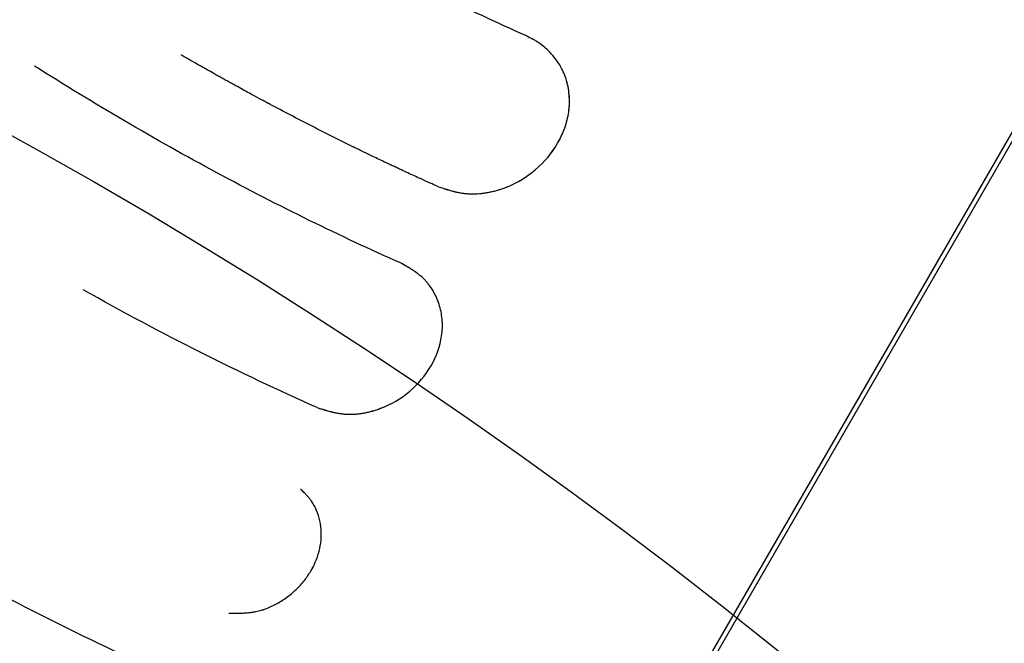
# Model space of a CAD drawing. Units: millimetres. Extents: x -11559 to 10585, y -7445 to 9802.
# Drawn here: x -3178 to -3145, y 4632 to 4653 of the extents above; entities that cross this region are included whole.
import ezdxf

# ---------------------------------------------------------------- set-up
doc = ezdxf.new("R2010")
doc.units = ezdxf.units.MM
doc.header["$LTSCALE"] = 20
doc.layers.add('2d', color=230, linetype='Continuous')

msp = doc.modelspace()

# ---------------------------------------------------------------- linework, layer by layer
at = {"layer": '2d'}
for p, q in [((-3185.584, 4578.76), (-3103.48, 4720.968)), ((-3186.058, 4578.23), (-3103.954, 4720.437)), ((-3161.202, 4647.512), (-3161.202, 4647.512)), ((-3165.32, 4640.242), (-3165.32, 4640.242)), ((-3169.169, 4633.617), (-3169.169, 4633.617))]:
    msp.add_line(p, q, dxfattribs=at)
msp.add_circle((-3261.25, 4497.703), 172.5, dxfattribs=at)
for points in [[(-3161.204, 4652.163), (-3162.153, 4652.585), (-3163.116, 4653.036), (-3164.087, 4653.514)], [(-3168.902, 4633.816), (-3168.902, 4633.816), (-3168.902, 4633.816), (-3168.902, 4633.816)]]:
    msp.add_open_spline(points, degree=3, dxfattribs=at)
for points, knots in [([(-3164.074, 4647.192), (-3164.016, 4647.173), (-3163.965, 4647.156), (-3163.899, 4647.135), (-3163.879, 4647.129), (-3163.852, 4647.121), (-3163.843, 4647.118), (-3163.831, 4647.114), (-3163.827, 4647.113), (-3163.821, 4647.111), (-3163.819, 4647.11), (-3163.815, 4647.109), (-3163.814, 4647.109), (-3163.809, 4647.107), (-3163.806, 4647.106), (-3163.8, 4647.104), (-3163.797, 4647.103), (-3163.788, 4647.101), (-3163.782, 4647.099), (-3163.764, 4647.094), (-3163.752, 4647.09), (-3163.717, 4647.08), (-3163.695, 4647.074), (-3163.651, 4647.061), (-3163.629, 4647.056), (-3163.598, 4647.047), (-3163.588, 4647.045), (-3163.568, 4647.04), (-3163.559, 4647.037), (-3163.537, 4647.032), (-3163.524, 4647.029), (-3163.501, 4647.024), (-3163.489, 4647.021), (-3163.455, 4647.013), (-3163.432, 4647.009), (-3163.387, 4647), (-3163.365, 4646.996), (-3163.322, 4646.988), (-3163.301, 4646.985), (-3163.257, 4646.979), (-3163.234, 4646.976), (-3163.188, 4646.97), (-3163.165, 4646.968), (-3163.096, 4646.962), (-3163.05, 4646.96), (-3162.913, 4646.956), (-3162.821, 4646.959), (-3162.68, 4646.971), (-3162.633, 4646.976), (-3162.537, 4646.989), (-3162.488, 4646.997), (-3162.393, 4647.015), (-3162.347, 4647.025), (-3162.254, 4647.046), (-3162.207, 4647.058), (-3162.069, 4647.097), (-3161.977, 4647.127), (-3161.702, 4647.23), (-3161.527, 4647.314), (-3161.194, 4647.51), (-3161.037, 4647.622), (-3160.59, 4648.001), (-3160.342, 4648.298), (-3160.059, 4648.789), (-3159.981, 4648.956), (-3159.859, 4649.301), (-3159.815, 4649.476), (-3159.764, 4649.827), (-3159.757, 4650), (-3159.78, 4650.346), (-3159.809, 4650.514), (-3159.905, 4650.838), (-3159.971, 4650.993), (-3160.096, 4651.215), (-3160.142, 4651.286), (-3160.241, 4651.424), (-3160.294, 4651.49), (-3160.41, 4651.619), (-3160.472, 4651.681), (-3160.602, 4651.796), (-3160.669, 4651.85), (-3160.776, 4651.926), (-3160.813, 4651.951), (-3160.869, 4651.986), (-3160.888, 4651.998), (-3160.917, 4652.014), (-3160.926, 4652.02), (-3160.941, 4652.028), (-3160.945, 4652.031), (-3160.955, 4652.036), (-3160.961, 4652.039), (-3160.969, 4652.044), (-3160.971, 4652.045), (-3160.978, 4652.049), (-3160.982, 4652.051), (-3160.993, 4652.057), (-3161.001, 4652.061), (-3161.025, 4652.074), (-3161.044, 4652.083), (-3161.103, 4652.114), (-3161.15, 4652.137), (-3161.204, 4652.163)], [0, 0, 0, 0, 0.015625, 0.015625, 0.023438, 0.023438, 0.027344, 0.027344, 0.029297, 0.029297, 0.030273, 0.030273, 0.03125, 0.03125, 0.032227, 0.032227, 0.033203, 0.033203, 0.035156, 0.035156, 0.039062, 0.039062, 0.046875, 0.046875, 0.054688, 0.054688, 0.058594, 0.058594, 0.0625, 0.0625, 0.066406, 0.066406, 0.070312, 0.070312, 0.078125, 0.078125, 0.085938, 0.085938, 0.09375, 0.09375, 0.101562, 0.101562, 0.109375, 0.109375, 0.125, 0.125, 0.15625, 0.15625, 0.171875, 0.171875, 0.1875, 0.1875, 0.203125, 0.203125, 0.21875, 0.21875, 0.25, 0.25, 0.3125, 0.3125, 0.375, 0.375, 0.5, 0.5, 0.5625, 0.5625, 0.625, 0.625, 0.6875, 0.6875, 0.75, 0.75, 0.8125, 0.8125, 0.84375, 0.84375, 0.875, 0.875, 0.90625, 0.90625, 0.9375, 0.9375, 0.953125, 0.953125, 0.960938, 0.960938, 0.964844, 0.964844, 0.966797, 0.966797, 0.96875, 0.96875, 0.970703, 0.970703, 0.972656, 0.972656, 0.976562, 0.976562, 0.984375, 0.984375, 1, 1, 1, 1]), ([(-3164.074, 4647.192), (-3164.016, 4647.173), (-3163.965, 4647.156), (-3163.899, 4647.135), (-3163.869, 4647.126), (-3163.839, 4647.116), (-3163.825, 4647.112), (-3163.819, 4647.11), (-3163.815, 4647.109), (-3163.815, 4647.109), (-3163.763, 4647.093), (-3163.694, 4647.073), (-3163.619, 4647.053), (-3163.588, 4647.045), (-3163.568, 4647.04), (-3163.56, 4647.038), (-3163.501, 4647.023), (-3163.432, 4647.008), (-3163.365, 4646.996), (-3163.322, 4646.988), (-3163.302, 4646.985), (-3163.188, 4646.969), (-3163.095, 4646.961), (-3162.914, 4646.956), (-3162.775, 4646.961), (-3162.633, 4646.976), (-3162.537, 4646.989), (-3162.488, 4646.997), (-3162.253, 4647.041), (-3162.069, 4647.092), (-3161.518, 4647.299), (-3161.186, 4647.496), (-3160.59, 4648.001), (-3160.341, 4648.299), (-3159.964, 4648.951), (-3159.841, 4649.3), (-3159.739, 4650.002), (-3159.762, 4650.352), (-3159.905, 4650.837), (-3159.971, 4650.993), (-3160.096, 4651.215), (-3160.142, 4651.286), (-3160.241, 4651.424), (-3160.294, 4651.49), (-3160.411, 4651.619), (-3160.472, 4651.681), (-3160.602, 4651.796), (-3160.668, 4651.849), (-3160.777, 4651.926), (-3160.832, 4651.963), (-3160.898, 4652.003), (-3160.931, 4652.023), (-3160.945, 4652.031), (-3160.955, 4652.036), (-3160.962, 4652.04), (-3161.017, 4652.07), (-3161.096, 4652.111), (-3161.204, 4652.163)], [0, 0, 0, 0, 0.015625, 0.015625, 0.023438, 0.027344, 0.029297, 0.030273, 0.030273, 0.03125, 0.03125, 0.046875, 0.054688, 0.058594, 0.058594, 0.0625, 0.0625, 0.078125, 0.085938, 0.085938, 0.09375, 0.09375, 0.125, 0.125, 0.15625, 0.171875, 0.171875, 0.1875, 0.1875, 0.25, 0.25, 0.375, 0.375, 0.5, 0.5, 0.625, 0.625, 0.75, 0.75, 0.8125, 0.8125, 0.84375, 0.84375, 0.875, 0.875, 0.90625, 0.90625, 0.9375, 0.9375, 0.953125, 0.960937, 0.964844, 0.966797, 0.966797, 0.96875, 0.96875, 1, 1, 1, 1]), ([(-3164.074, 4647.192), (-3164.181, 4647.24), (-3164.348, 4647.314), (-3164.692, 4647.47), (-3164.822, 4647.53), (-3165.04, 4647.63), (-3165.117, 4647.666), (-3165.238, 4647.722), (-3165.279, 4647.741), (-3165.343, 4647.77), (-3165.364, 4647.78), (-3165.407, 4647.801), (-3165.429, 4647.81), (-3165.474, 4647.832), (-3165.498, 4647.843), (-3165.544, 4647.864), (-3165.566, 4647.875), (-3165.633, 4647.906), (-3165.677, 4647.927), (-3165.804, 4647.987), (-3165.885, 4648.025), (-3166.113, 4648.134), (-3166.247, 4648.198), (-3166.48, 4648.31), (-3166.578, 4648.358), (-3166.698, 4648.417), (-3166.734, 4648.434), (-3166.78, 4648.457), (-3166.795, 4648.464), (-3166.815, 4648.474), (-3166.821, 4648.477), (-3166.83, 4648.481), (-3166.833, 4648.483), (-3166.837, 4648.485), (-3166.839, 4648.485), (-3166.841, 4648.486), (-3166.841, 4648.487), (-3166.843, 4648.487), (-3166.843, 4648.488), (-3166.845, 4648.489), (-3166.848, 4648.49), (-3166.852, 4648.492), (-3166.853, 4648.493), (-3166.859, 4648.495), (-3166.862, 4648.497), (-3166.873, 4648.502), (-3166.881, 4648.506), (-3166.903, 4648.517), (-3166.917, 4648.524), (-3166.961, 4648.545), (-3166.99, 4648.56), (-3167.077, 4648.603), (-3167.136, 4648.632), (-3167.311, 4648.718), (-3167.428, 4648.777), (-3167.779, 4648.952), (-3168.013, 4649.071), (-3168.481, 4649.311), (-3168.716, 4649.432), (-3169.067, 4649.616), (-3169.185, 4649.677), (-3169.361, 4649.77), (-3169.419, 4649.801), (-3169.507, 4649.848), (-3169.537, 4649.864), (-3169.581, 4649.887), (-3169.595, 4649.895), (-3169.617, 4649.906), (-3169.624, 4649.91), (-3169.635, 4649.916), (-3169.639, 4649.918), (-3169.646, 4649.922), (-3169.651, 4649.925), (-3169.656, 4649.927), (-3169.657, 4649.928), (-3169.661, 4649.93), (-3169.663, 4649.931), (-3169.668, 4649.934), (-3169.672, 4649.936), (-3169.683, 4649.942), (-3169.691, 4649.946), (-3169.715, 4649.959), (-3169.732, 4649.968), (-3169.785, 4649.996), (-3169.825, 4650.017), (-3169.955, 4650.087), (-3170.057, 4650.142), (-3170.29, 4650.269), (-3170.422, 4650.34), (-3170.643, 4650.461), (-3170.721, 4650.504), (-3170.842, 4650.571), (-3170.884, 4650.594), (-3170.947, 4650.629), (-3170.969, 4650.641), (-3171.012, 4650.665), (-3171.033, 4650.677), (-3171.079, 4650.702), (-3171.104, 4650.716), (-3171.15, 4650.741), (-3171.173, 4650.754), (-3171.24, 4650.792), (-3171.284, 4650.816), (-3171.413, 4650.888), (-3171.494, 4650.934), (-3171.723, 4651.063), (-3171.857, 4651.139), (-3172.088, 4651.271), (-3172.185, 4651.326), (-3172.304, 4651.394), (-3172.338, 4651.414), (-3172.384, 4651.44), (-3172.398, 4651.448), (-3172.417, 4651.459), (-3172.423, 4651.463), (-3172.432, 4651.468), (-3172.435, 4651.47), (-3172.439, 4651.472), (-3172.44, 4651.473), (-3172.442, 4651.474), (-3172.443, 4651.474), (-3172.444, 4651.475), (-3172.444, 4651.475), (-3172.447, 4651.477), (-3172.449, 4651.478), (-3172.453, 4651.48), (-3172.455, 4651.481), (-3172.46, 4651.484), (-3172.464, 4651.486), (-3172.475, 4651.493), (-3172.482, 4651.497), (-3172.503, 4651.509), (-3172.518, 4651.518), (-3172.533, 4651.527), (-3172.535, 4651.527), (-3172.536, 4651.528)], [0, 0, 0, 0, 0.0625, 0.0625, 0.09375, 0.09375, 0.109375, 0.109375, 0.1171875, 0.1171875, 0.1210938, 0.1210938, 0.125, 0.125, 0.1289062, 0.1289062, 0.1328125, 0.1328125, 0.140625, 0.140625, 0.15625, 0.15625, 0.1875, 0.1875, 0.21875, 0.21875, 0.234375, 0.234375, 0.2421875, 0.2421875, 0.2460938, 0.2460938, 0.2480469, 0.2480469, 0.2490234, 0.2490234, 0.2495117, 0.2495117, 0.25, 0.25, 0.2504883, 0.2504883, 0.2509766, 0.2509766, 0.2519531, 0.2519531, 0.2539062, 0.2539062, 0.2578125, 0.2578125, 0.265625, 0.265625, 0.28125, 0.28125, 0.3125, 0.3125, 0.375, 0.375, 0.4375, 0.4375, 0.46875, 0.46875, 0.484375, 0.484375, 0.4921875, 0.4921875, 0.4960938, 0.4960938, 0.4980469, 0.4980469, 0.4990234, 0.4990234, 0.5, 0.5, 0.5009766, 0.5009766, 0.5019531, 0.5019531, 0.5039062, 0.5039062, 0.5078125, 0.5078125, 0.515625, 0.515625, 0.53125, 0.53125, 0.5625, 0.5625, 0.59375, 0.59375, 0.609375, 0.609375, 0.6171875, 0.6171875, 0.6210938, 0.6210938, 0.625, 0.625, 0.6289062, 0.6289062, 0.6328125, 0.6328125, 0.640625, 0.640625, 0.65625, 0.65625, 0.6875, 0.6875, 0.71875, 0.71875, 0.734375, 0.734375, 0.7421875, 0.7421875, 0.7460938, 0.7460938, 0.7480469, 0.7480469, 0.7490234, 0.7490234, 0.7495117, 0.7495117, 0.75, 0.75, 0.7504883, 0.7504883, 0.7509766, 0.7509766, 0.7519531, 0.7519531, 0.7539062, 0.7539062, 0.7578125, 0.7578125, 0.7581495, 0.7581495, 0.7581495, 0.7581495]), ([(-3165.317, 4644.686), (-3167.289, 4645.559), (-3169.33, 4646.561), (-3173.394, 4648.748), (-3175.416, 4649.932), (-3177.351, 4651.162)], [0, 0, 0, 0, 0.5, 0.5, 1, 1, 1, 1]), ([(-3168.062, 4639.932), (-3168.006, 4639.914), (-3167.957, 4639.899), (-3167.895, 4639.879), (-3167.876, 4639.873), (-3167.849, 4639.865), (-3167.841, 4639.863), (-3167.829, 4639.859), (-3167.826, 4639.858), (-3167.82, 4639.856), (-3167.818, 4639.856), (-3167.815, 4639.855), (-3167.813, 4639.854), (-3167.809, 4639.853), (-3167.805, 4639.852), (-3167.799, 4639.85), (-3167.797, 4639.849), (-3167.788, 4639.847), (-3167.782, 4639.845), (-3167.765, 4639.84), (-3167.754, 4639.837), (-3167.721, 4639.827), (-3167.699, 4639.821), (-3167.657, 4639.81), (-3167.637, 4639.804), (-3167.607, 4639.797), (-3167.597, 4639.794), (-3167.582, 4639.791), (-3167.578, 4639.789), (-3167.568, 4639.787), (-3167.564, 4639.786), (-3167.553, 4639.784), (-3167.547, 4639.782), (-3167.535, 4639.779), (-3167.53, 4639.778), (-3167.512, 4639.774), (-3167.501, 4639.772), (-3167.467, 4639.764), (-3167.444, 4639.76), (-3167.377, 4639.747), (-3167.333, 4639.739), (-3167.246, 4639.727), (-3167.204, 4639.723), (-3167.142, 4639.717), (-3167.121, 4639.716), (-3167.08, 4639.713), (-3167.061, 4639.713), (-3167.019, 4639.712), (-3166.997, 4639.711), (-3166.953, 4639.711), (-3166.931, 4639.712), (-3166.865, 4639.714), (-3166.821, 4639.716), (-3166.731, 4639.724), (-3166.686, 4639.729), (-3166.595, 4639.741), (-3166.548, 4639.749), (-3166.457, 4639.766), (-3166.413, 4639.775), (-3166.325, 4639.796), (-3166.28, 4639.807), (-3166.148, 4639.845), (-3166.059, 4639.874), (-3165.62, 4640.041), (-3165.302, 4640.229), (-3164.734, 4640.711), (-3164.496, 4640.996), (-3164.135, 4641.621), (-3164.017, 4641.953), (-3163.943, 4642.458), (-3163.936, 4642.624), (-3163.958, 4642.95), (-3163.986, 4643.11), (-3164.055, 4643.346), (-3164.082, 4643.422), (-3164.129, 4643.534), (-3164.145, 4643.571), (-3164.18, 4643.643), (-3164.199, 4643.679), (-3164.238, 4643.751), (-3164.26, 4643.787), (-3164.304, 4643.856), (-3164.326, 4643.89), (-3164.374, 4643.956), (-3164.398, 4643.988), (-3164.449, 4644.05), (-3164.475, 4644.08), (-3164.53, 4644.14), (-3164.559, 4644.169), (-3164.603, 4644.212), (-3164.618, 4644.225), (-3164.649, 4644.252), (-3164.665, 4644.266), (-3164.695, 4644.291), (-3164.71, 4644.303), (-3164.741, 4644.328), (-3164.757, 4644.34), (-3164.791, 4644.365), (-3164.808, 4644.377), (-3164.834, 4644.396), (-3164.843, 4644.402), (-3164.861, 4644.414), (-3164.871, 4644.421), (-3164.888, 4644.432), (-3164.895, 4644.437), (-3164.911, 4644.447), (-3164.919, 4644.453), (-3164.944, 4644.469), (-3164.962, 4644.479), (-3164.997, 4644.502), (-3165.016, 4644.513), (-3165.045, 4644.53), (-3165.054, 4644.536), (-3165.069, 4644.545), (-3165.074, 4644.548), (-3165.082, 4644.552), (-3165.084, 4644.554), (-3165.089, 4644.557), (-3165.092, 4644.558), (-3165.096, 4644.561), (-3165.098, 4644.561), (-3165.101, 4644.563), (-3165.102, 4644.564), (-3165.107, 4644.567), (-3165.11, 4644.569), (-3165.121, 4644.575), (-3165.128, 4644.579), (-3165.151, 4644.592), (-3165.168, 4644.602), (-3165.224, 4644.634), (-3165.267, 4644.658), (-3165.317, 4644.686)], [0, 0, 0, 0, 0.015625, 0.015625, 0.023438, 0.023438, 0.027344, 0.027344, 0.029297, 0.029297, 0.030273, 0.030273, 0.03125, 0.03125, 0.032227, 0.032227, 0.033203, 0.033203, 0.035156, 0.035156, 0.039062, 0.039062, 0.046875, 0.046875, 0.054688, 0.054688, 0.058594, 0.058594, 0.060547, 0.060547, 0.0625, 0.0625, 0.064453, 0.064453, 0.066406, 0.066406, 0.070312, 0.070312, 0.078125, 0.078125, 0.09375, 0.09375, 0.109375, 0.109375, 0.117188, 0.117188, 0.125, 0.125, 0.132812, 0.132812, 0.140625, 0.140625, 0.15625, 0.15625, 0.171875, 0.171875, 0.1875, 0.1875, 0.203125, 0.203125, 0.21875, 0.21875, 0.25, 0.25, 0.375, 0.375, 0.5, 0.5, 0.625, 0.625, 0.6875, 0.6875, 0.75, 0.75, 0.78125, 0.78125, 0.796875, 0.796875, 0.8125, 0.8125, 0.828125, 0.828125, 0.84375, 0.84375, 0.859375, 0.859375, 0.875, 0.875, 0.890625, 0.890625, 0.898438, 0.898438, 0.90625, 0.90625, 0.914062, 0.914062, 0.921875, 0.921875, 0.929688, 0.929688, 0.933594, 0.933594, 0.9375, 0.9375, 0.941406, 0.941406, 0.945312, 0.945312, 0.953125, 0.953125, 0.960938, 0.960938, 0.964844, 0.964844, 0.966797, 0.966797, 0.967773, 0.967773, 0.96875, 0.96875, 0.969727, 0.969727, 0.970703, 0.970703, 0.972656, 0.972656, 0.976562, 0.976562, 0.984375, 0.984375, 1, 1, 1, 1]), ([(-3168.062, 4639.932), (-3168.006, 4639.914), (-3167.957, 4639.899), (-3167.895, 4639.879), (-3167.866, 4639.87), (-3167.837, 4639.861), (-3167.824, 4639.857), (-3167.818, 4639.856), (-3167.815, 4639.855), (-3167.814, 4639.854), (-3167.764, 4639.84), (-3167.698, 4639.821), (-3167.626, 4639.802), (-3167.592, 4639.793), (-3167.578, 4639.789), (-3167.568, 4639.787), (-3167.564, 4639.786), (-3167.466, 4639.763), (-3167.376, 4639.746), (-3167.246, 4639.727), (-3167.183, 4639.72), (-3167.121, 4639.716), (-3167.08, 4639.713), (-3167.062, 4639.713), (-3166.954, 4639.71), (-3166.822, 4639.714), (-3166.686, 4639.729), (-3166.595, 4639.741), (-3166.547, 4639.749), (-3166.324, 4639.791), (-3166.148, 4639.841), (-3165.619, 4640.041), (-3165.302, 4640.229), (-3164.734, 4640.711), (-3164.496, 4640.996), (-3164.135, 4641.621), (-3164.017, 4641.953), (-3163.943, 4642.458), (-3163.936, 4642.624), (-3163.958, 4642.95), (-3163.986, 4643.111), (-3164.055, 4643.346), (-3164.096, 4643.46), (-3164.145, 4643.571), (-3164.18, 4643.643), (-3164.198, 4643.678), (-3164.259, 4643.788), (-3164.325, 4643.892), (-3164.398, 4643.988), (-3164.449, 4644.05), (-3164.474, 4644.08), (-3164.53, 4644.14), (-3164.573, 4644.184), (-3164.618, 4644.225), (-3164.649, 4644.252), (-3164.665, 4644.267), (-3164.709, 4644.303), (-3164.756, 4644.34), (-3164.816, 4644.383), (-3164.843, 4644.402), (-3164.861, 4644.414), (-3164.872, 4644.421), (-3164.91, 4644.447), (-3164.96, 4644.479), (-3165.025, 4644.519), (-3165.059, 4644.539), (-3165.077, 4644.549), (-3165.084, 4644.554), (-3165.089, 4644.557), (-3165.093, 4644.559), (-3165.143, 4644.588), (-3165.217, 4644.63), (-3165.317, 4644.686)], [0, 0, 0, 0, 0.015625, 0.015625, 0.023438, 0.027344, 0.029297, 0.030273, 0.030273, 0.03125, 0.03125, 0.046875, 0.054688, 0.058594, 0.060547, 0.060547, 0.0625, 0.0625, 0.09375, 0.09375, 0.109375, 0.117188, 0.117188, 0.125, 0.125, 0.15625, 0.171875, 0.171875, 0.1875, 0.1875, 0.25, 0.25, 0.375, 0.375, 0.5, 0.5, 0.625, 0.625, 0.6875, 0.6875, 0.75, 0.75, 0.78125, 0.796875, 0.796875, 0.8125, 0.8125, 0.84375, 0.859375, 0.859375, 0.875, 0.875, 0.890625, 0.898438, 0.898438, 0.90625, 0.90625, 0.921875, 0.929688, 0.933594, 0.933594, 0.9375, 0.9375, 0.953125, 0.960938, 0.964844, 0.966797, 0.967773, 0.967773, 0.96875, 0.96875, 1, 1, 1, 1]), ([(-3168.062, 4639.932), (-3169.317, 4640.487), (-3170.597, 4641.094), (-3173.179, 4642.395), (-3174.467, 4643.082), (-3175.753, 4643.807)], [0, 0, 0, 0, 0.004427902, 0.004427902, 0.008855804, 0.008855804, 0.008855804, 0.008855804]), ([(-3170.967, 4633.174), (-3170.879, 4633.172), (-3170.802, 4633.172), (-3170.703, 4633.172), (-3170.673, 4633.172), (-3170.631, 4633.173), (-3170.618, 4633.173), (-3170.6, 4633.174), (-3170.594, 4633.174), (-3170.585, 4633.174), (-3170.582, 4633.174), (-3170.577, 4633.174), (-3170.575, 4633.174), (-3170.567, 4633.174), (-3170.562, 4633.175), (-3170.553, 4633.175), (-3170.548, 4633.175), (-3170.535, 4633.176), (-3170.526, 4633.176), (-3170.499, 4633.177), (-3170.482, 4633.178), (-3170.43, 4633.181), (-3170.396, 4633.183), (-3170.33, 4633.189), (-3170.299, 4633.192), (-3170.252, 4633.198), (-3170.237, 4633.2), (-3170.215, 4633.203), (-3170.208, 4633.204), (-3170.193, 4633.206), (-3170.186, 4633.207), (-3170.163, 4633.211), (-3170.145, 4633.213), (-3170.112, 4633.219), (-3170.096, 4633.222), (-3170.047, 4633.232), (-3170.014, 4633.239), (-3169.918, 4633.263), (-3169.854, 4633.282), (-3169.729, 4633.325), (-3169.666, 4633.35), (-3169.573, 4633.391), (-3169.542, 4633.405), (-3169.48, 4633.435), (-3169.448, 4633.452), (-3169.356, 4633.5), (-3169.298, 4633.534), (-3169.182, 4633.607), (-3169.124, 4633.646), (-3168.955, 4633.769), (-3168.852, 4633.855), (-3168.654, 4634.045), (-3168.562, 4634.145), (-3168.396, 4634.356), (-3168.322, 4634.465), (-3168.189, 4634.696), (-3168.132, 4634.814), (-3168.038, 4635.054), (-3168.001, 4635.176), (-3167.947, 4635.422), (-3167.931, 4635.545), (-3167.923, 4635.728), (-3167.923, 4635.788), (-3167.927, 4635.91), (-3167.932, 4635.97), (-3167.948, 4636.092), (-3167.958, 4636.153), (-3167.984, 4636.272), (-3168, 4636.33), (-3168.054, 4636.499), (-3168.1, 4636.607), (-3168.185, 4636.761), (-3168.216, 4636.81), (-3168.267, 4636.883), (-3168.284, 4636.907), (-3168.312, 4636.942), (-3168.321, 4636.953), (-3168.34, 4636.977), (-3168.35, 4636.989), (-3168.364, 4637.005), (-3168.368, 4637.01), (-3168.377, 4637.02), (-3168.382, 4637.025), (-3168.396, 4637.041), (-3168.406, 4637.051), (-3168.426, 4637.073), (-3168.437, 4637.084), (-3168.453, 4637.101), (-3168.458, 4637.107), (-3168.467, 4637.116), (-3168.47, 4637.119), (-3168.476, 4637.125), (-3168.479, 4637.128), (-3168.484, 4637.133), (-3168.485, 4637.134), (-3168.489, 4637.138), (-3168.491, 4637.14), (-3168.496, 4637.146), (-3168.501, 4637.15), (-3168.514, 4637.163), (-3168.524, 4637.173), (-3168.556, 4637.205), (-3168.581, 4637.229), (-3168.609, 4637.258)], [0, 0, 0, 0, 0.03125, 0.03125, 0.046875, 0.046875, 0.054688, 0.054688, 0.058594, 0.058594, 0.060547, 0.060547, 0.0625, 0.0625, 0.064453, 0.064453, 0.066406, 0.066406, 0.070312, 0.070312, 0.078125, 0.078125, 0.09375, 0.09375, 0.109375, 0.109375, 0.117188, 0.117188, 0.121094, 0.121094, 0.125, 0.125, 0.132812, 0.132812, 0.140625, 0.140625, 0.15625, 0.15625, 0.1875, 0.1875, 0.21875, 0.21875, 0.234375, 0.234375, 0.25, 0.25, 0.28125, 0.28125, 0.3125, 0.3125, 0.375, 0.375, 0.4375, 0.4375, 0.5, 0.5, 0.5625, 0.5625, 0.625, 0.625, 0.6875, 0.6875, 0.71875, 0.71875, 0.75, 0.75, 0.78125, 0.78125, 0.8125, 0.8125, 0.875, 0.875, 0.90625, 0.90625, 0.921875, 0.921875, 0.929688, 0.929688, 0.9375, 0.9375, 0.941406, 0.941406, 0.945312, 0.945312, 0.953125, 0.953125, 0.960938, 0.960938, 0.964844, 0.964844, 0.966797, 0.966797, 0.96875, 0.96875, 0.970703, 0.970703, 0.972656, 0.972656, 0.976562, 0.976562, 0.984375, 0.984375, 1, 1, 1, 1]), ([(-3170.967, 4633.174), (-3170.879, 4633.172), (-3170.802, 4633.172), (-3170.703, 4633.172), (-3170.657, 4633.172), (-3170.612, 4633.173), (-3170.591, 4633.174), (-3170.582, 4633.174), (-3170.577, 4633.174), (-3170.576, 4633.174), (-3170.498, 4633.177), (-3170.394, 4633.183), (-3170.283, 4633.194), (-3170.237, 4633.2), (-3170.207, 4633.204), (-3170.195, 4633.206), (-3170.046, 4633.229), (-3169.917, 4633.261), (-3169.729, 4633.325), (-3169.666, 4633.35), (-3169.542, 4633.405), (-3169.478, 4633.436), (-3169.297, 4633.532), (-3169.179, 4633.606), (-3168.956, 4633.768), (-3168.852, 4633.855), (-3168.653, 4634.045), (-3168.562, 4634.145), (-3168.396, 4634.356), (-3168.322, 4634.464), (-3168.122, 4634.812), (-3168.028, 4635.053), (-3167.948, 4635.422), (-3167.931, 4635.545), (-3167.923, 4635.728), (-3167.923, 4635.788), (-3167.927, 4635.91), (-3167.932, 4635.97), (-3167.971, 4636.278), (-3168.044, 4636.505), (-3168.185, 4636.76), (-3168.231, 4636.835), (-3168.293, 4636.919), (-3168.321, 4636.953), (-3168.34, 4636.977), (-3168.351, 4636.99), (-3168.377, 4637.019), (-3168.405, 4637.051), (-3168.442, 4637.09), (-3168.461, 4637.11), (-3168.47, 4637.119), (-3168.476, 4637.125), (-3168.48, 4637.129), (-3168.509, 4637.159), (-3168.552, 4637.201), (-3168.609, 4637.258)], [0, 0, 0, 0, 0.03125, 0.03125, 0.046875, 0.054688, 0.058594, 0.060547, 0.060547, 0.0625, 0.0625, 0.09375, 0.109375, 0.117188, 0.117188, 0.125, 0.125, 0.1875, 0.1875, 0.21875, 0.21875, 0.25, 0.25, 0.3125, 0.3125, 0.375, 0.375, 0.4375, 0.4375, 0.5, 0.5, 0.625, 0.625, 0.6875, 0.6875, 0.71875, 0.71875, 0.75, 0.75, 0.875, 0.875, 0.90625, 0.921875, 0.929687, 0.929687, 0.9375, 0.9375, 0.953125, 0.960937, 0.964844, 0.966797, 0.966797, 0.96875, 0.96875, 1, 1, 1, 1]), ([(-3173.108, 4631.193), (-3174.363, 4631.748), (-3175.643, 4632.354), (-3178.224, 4633.655), (-3179.513, 4634.343), (-3180.799, 4635.068)], [0, 0, 0, 0, 0.004427902, 0.004427902, 0.008855804, 0.008855804, 0.008855804, 0.008855804])]:
    msp.add_open_spline(points, degree=3, knots=knots, dxfattribs=at)

doc.saveas('drawing.dxf')
